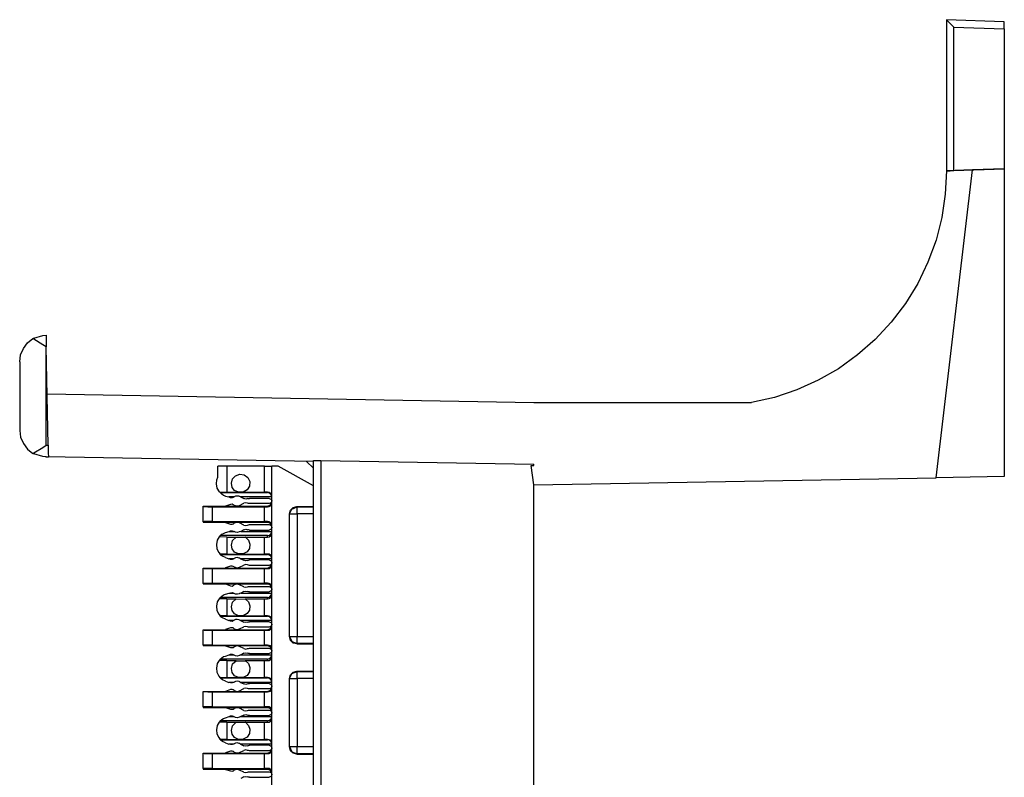
# Model space of a CAD drawing. Extents: x 0 to 17.8, y 0 to 11.9.
# Drawn here: x 11.2 to 14.6, y 8.6 to 11.1 of the extents above; entities that cross this region are included whole.
import ezdxf

# ---------------------------------------------------------------- set-up
doc = ezdxf.new("R2010")
doc.units = 0
doc.header["$MEASUREMENT"] = 0
doc.layers.get('0').update_dxf_attribs({"linetype": 'CONTINUOUS'})

msp = doc.modelspace()

# ---------------------------------------------------------------- linework, layer by layer
for p, q in [((14.3888, 11.1378), (14.3888, 11.1378)), ((14.5856, 11.1309), (14.3888, 11.1378)), ((14.3888, 11.1378), (14.3888, 10.624)), ((14.4144, 10.625), (14.4144, 11.1122)), ((14.4144, 11.1122), (14.5856, 11.1063)), ((14.5856, 11.1063), (14.5856, 10.6309)), ((14.3533, 9.5797), (14.4774, 10.627)), ((14.4774, 10.627), (14.3888, 10.624)), ((14.4144, 10.625), (14.5856, 10.6309)), ((14.5856, 10.6309), (14.4774, 10.627)), ((14.5856, 10.6309), (14.5856, 9.5837)), ((11.3258, 9.6909), (11.3258, 10.0246)), ((11.3317, 9.6909), (11.3258, 10.0246)), ((11.3258, 10.0246), (11.3258, 10.0246)), ((11.2352, 9.9744), (11.2352, 9.7411)), ((11.3287, 9.8652), (12.9852, 9.8356)), ((12.9852, 9.8356), (13.7254, 9.8356)), ((11.3258, 9.6909), (11.3317, 9.6909)), ((11.3258, 9.6506), (11.3219, 9.6506)), ((12.2352, 9.6348), (11.3258, 9.6506)), ((11.3258, 9.6506), (11.3327, 9.6506)), ((11.9094, 9.5817), (11.9094, 9.6191)), ((12.0679, 9.6191), (11.94, 9.6191)), ((11.94, 9.6191), (11.94, 9.5305)), ((12.0679, 9.5305), (12.0679, 9.6191)), ((12.0935, 1.9419), (12.0935, 9.6191)), ((12.1142, 9.6191), (12.0935, 9.6191)), ((12.2352, 9.5522), (12.1142, 9.6191)), ((12.2352, 9.6122), (12.2116, 9.6348)), ((12.2352, 1.9222), (12.2352, 9.6388)), ((12.2598, 9.6388), (12.9852, 9.626)), ((12.2598, 9.6388), (12.2598, 1.9232)), ((12.9852, 9.5561), (12.9754, 9.622)), ((12.9754, 9.622), (12.9852, 9.622)), ((12.9852, 9.622), (12.9852, 9.626)), ((14.5856, 9.5837), (14.3533, 9.5797)), ((12.9852, 9.5561), (14.3533, 9.5797)), ((12.9852, 2.0059), (12.9852, 9.5561)), ((11.94, 9.5305), (11.9173, 9.5295)), ((11.9173, 9.5295), (11.9173, 9.5295)), ((11.9173, 9.5295), (12.0787, 9.5295)), ((11.936, 9.5177), (11.9469, 9.5148)), ((11.94, 9.5305), (11.9803, 9.5305)), ((11.9961, 9.5305), (11.9793, 9.5305)), ((11.9793, 9.5305), (11.9803, 9.5305)), ((11.9862, 9.5148), (11.9833, 9.5157)), ((11.9941, 9.5305), (11.9961, 9.5305)), ((11.9941, 9.5305), (12.0679, 9.5305)), ((12.0787, 9.5305), (12.0679, 9.5305)), ((12.0787, 9.5295), (12.0787, 9.5305)), ((11.8593, 9.4833), (11.8593, 9.4833)), ((11.8593, 9.4833), (11.8711, 9.4833)), ((11.8593, 9.4823), (11.8593, 9.4833)), ((11.8593, 9.4833), (11.9331, 9.4833)), ((11.8593, 9.4301), (11.8593, 9.4823)), ((11.8711, 9.4833), (11.9341, 9.4833)), ((11.8711, 9.4833), (11.8711, 9.4833)), ((11.9331, 9.4833), (12.0787, 9.4833)), ((11.9528, 9.4892), (11.936, 9.4833)), ((11.9528, 9.5118), (11.9469, 9.5148)), ((11.9636, 9.5148), (11.9469, 9.5148)), ((11.9636, 9.5148), (11.9616, 9.5128)), ((11.9646, 9.4862), (11.9616, 9.4882)), ((11.9636, 9.5148), (11.9646, 9.5148)), ((11.9833, 9.4852), (11.998, 9.4931)), ((11.9862, 9.5148), (11.998, 9.5089)), ((12.0935, 9.5148), (11.9862, 9.5148)), ((12.0846, 9.5098), (12.0167, 9.5098)), ((12.0846, 9.4921), (12.0167, 9.4921)), ((12.0787, 9.4813), (12.0787, 9.4833)), ((12.1781, 9.4823), (12.2352, 9.4823)), ((12.1781, 9.4823), (12.1791, 9.4813)), ((11.8898, 9.4813), (12.0679, 9.4813)), ((11.8898, 9.4813), (11.8898, 9.4311)), ((12.0679, 9.4311), (12.0679, 9.4813)), ((12.0679, 9.4813), (12.0787, 9.4813)), ((12.1535, 9.0394), (12.1535, 9.4567)), ((12.1535, 9.0404), (12.1535, 9.4567)), ((12.1535, 9.4567), (12.1535, 9.4567)), ((12.1791, 9.4813), (12.2352, 9.4813)), ((12.2352, 9.4567), (12.1791, 9.4567)), ((12.1791, 9.4567), (12.1791, 9.0404)), ((11.8593, 9.4301), (11.8593, 9.4291)), ((11.8593, 9.4291), (11.9341, 9.4291)), ((11.8898, 9.4311), (12.0679, 9.4311)), ((11.9341, 9.4291), (12.0787, 9.4291)), ((11.936, 9.4281), (11.9528, 9.4222)), ((11.9616, 9.4232), (11.9646, 9.4252)), ((11.998, 9.4183), (11.9833, 9.4262)), ((12.0167, 9.4203), (12.0846, 9.4203)), ((12.0787, 9.4311), (12.0679, 9.4311)), ((12.0787, 9.4291), (12.0787, 9.4311)), ((11.9173, 9.3829), (11.9144, 9.3789)), ((12.0787, 9.3829), (11.9173, 9.3829)), ((11.936, 9.3937), (11.9478, 9.3976)), ((11.9478, 9.3976), (11.9528, 9.3996)), ((11.9478, 9.3976), (11.9636, 9.3976)), ((11.9616, 9.3986), (11.9636, 9.3976)), ((11.9636, 9.3976), (11.9646, 9.3967)), ((11.9872, 9.3976), (11.9833, 9.3957)), ((11.998, 9.4026), (11.9872, 9.3976)), ((11.9872, 9.3976), (12.0935, 9.3976)), ((12.0167, 9.4016), (12.0846, 9.4016)), ((12.0787, 9.378), (12.0787, 9.3829)), ((11.94, 9.378), (11.9144, 9.3789)), ((11.94, 9.378), (11.9724, 9.378)), ((11.94, 9.378), (11.94, 9.3199)), ((11.9715, 9.378), (12.0039, 9.378)), ((11.9724, 9.378), (11.9715, 9.378)), ((12.0039, 9.378), (12.003, 9.378)), ((12.003, 9.378), (12.0679, 9.378)), ((12.0679, 9.3199), (12.0679, 9.378)), ((12.0679, 9.378), (12.0787, 9.378)), ((11.94, 9.3199), (11.9173, 9.3199)), ((11.9173, 9.3189), (11.9173, 9.3199)), ((11.9173, 9.3189), (12.0787, 9.3189)), ((11.94, 9.3199), (11.9803, 9.3199)), ((11.9793, 9.3209), (11.9803, 9.3199)), ((11.9961, 9.3209), (11.9793, 9.3209)), ((11.9941, 9.3199), (11.9961, 9.3209)), ((11.9941, 9.3199), (12.0679, 9.3199)), ((12.0787, 9.3199), (12.0679, 9.3199)), ((12.0787, 9.3189), (12.0787, 9.3199)), ((11.936, 9.3081), (11.9469, 9.3041)), ((11.9636, 9.3041), (11.9469, 9.3041)), ((11.9528, 9.3022), (11.9469, 9.3041)), ((11.9636, 9.3041), (11.9616, 9.3031)), ((11.9636, 9.3041), (11.9646, 9.3051)), ((11.9862, 9.3041), (11.9833, 9.3061)), ((11.9833, 9.2756), (11.998, 9.2825)), ((11.9862, 9.3041), (11.998, 9.2992)), ((12.0935, 9.3041), (11.9862, 9.3041)), ((12.0846, 9.3002), (12.0167, 9.3002)), ((12.0846, 9.2815), (12.0167, 9.2815)), ((11.8593, 9.2726), (11.8593, 9.2726)), ((11.8593, 9.2726), (11.8711, 9.2726)), ((11.8593, 9.2205), (11.8593, 9.2726)), ((11.8593, 9.2726), (11.8593, 9.2726)), ((11.8593, 9.2726), (11.9331, 9.2726)), ((11.8711, 9.2726), (11.9341, 9.2726)), ((11.8711, 9.2726), (11.8711, 9.2726)), ((11.8898, 9.2717), (12.0679, 9.2717)), ((11.8898, 9.2717), (11.8898, 9.2215)), ((11.9331, 9.2726), (12.0787, 9.2726)), ((11.9528, 9.2795), (11.936, 9.2736)), ((11.9646, 9.2766), (11.9616, 9.2785)), ((12.0679, 9.2215), (12.0679, 9.2717)), ((12.0679, 9.2717), (12.0787, 9.2717)), ((12.0787, 9.2717), (12.0787, 9.2726)), ((11.8593, 9.2205), (11.8593, 9.2185)), ((11.8593, 9.2185), (11.9341, 9.2185)), ((11.8898, 9.2215), (12.0679, 9.2215)), ((11.9341, 9.2185), (12.0787, 9.2185)), ((11.936, 9.2185), (11.9528, 9.2126)), ((11.9616, 9.2136), (11.9646, 9.2156)), ((11.998, 9.2087), (11.9833, 9.2156)), ((12.0787, 9.2215), (12.0679, 9.2215)), ((12.0787, 9.2185), (12.0787, 9.2215)), ((11.936, 9.1841), (11.9478, 9.187)), ((11.9478, 9.187), (11.9528, 9.189)), ((11.9478, 9.187), (11.9636, 9.187)), ((11.9616, 9.189), (11.9636, 9.187)), ((11.9636, 9.187), (11.9646, 9.186)), ((11.9872, 9.187), (11.9833, 9.186)), ((11.998, 9.1929), (11.9872, 9.187)), ((11.9872, 9.187), (12.0935, 9.187)), ((12.0167, 9.2096), (12.0846, 9.2096)), ((12.0167, 9.1919), (12.0846, 9.1919)), ((11.9173, 9.1722), (11.9144, 9.1683)), ((11.94, 9.1683), (11.9144, 9.1683)), ((12.0787, 9.1722), (11.9173, 9.1722)), ((11.94, 9.1683), (11.9724, 9.1683)), ((11.94, 9.1683), (11.94, 9.1102)), ((11.9715, 9.1683), (12.0039, 9.1673)), ((11.9724, 9.1683), (11.9715, 9.1683)), ((12.0039, 9.1673), (12.003, 9.1683)), ((12.003, 9.1683), (12.0679, 9.1683)), ((12.0679, 9.1102), (12.0679, 9.1683)), ((12.0679, 9.1683), (12.0787, 9.1683)), ((12.0787, 9.1683), (12.0787, 9.1722)), ((11.94, 9.1102), (11.9173, 9.1102)), ((11.9173, 9.1093), (11.9173, 9.1102)), ((11.9173, 9.1093), (12.0787, 9.1093)), ((11.936, 9.0984), (11.9469, 9.0945)), ((11.94, 9.1102), (11.9803, 9.1102)), ((11.9636, 9.0945), (11.9469, 9.0945)), ((11.9528, 9.0925), (11.9469, 9.0945)), ((11.9636, 9.0945), (11.9616, 9.0935)), ((11.9636, 9.0945), (11.9646, 9.0955)), ((11.9793, 9.1102), (11.9803, 9.1102)), ((11.9961, 9.1102), (11.9793, 9.1102)), ((11.9862, 9.0945), (11.9833, 9.0955)), ((11.9862, 9.0945), (11.998, 9.0886)), ((12.0935, 9.0945), (11.9862, 9.0945)), ((11.9941, 9.1102), (11.9961, 9.1102)), ((11.9941, 9.1102), (12.0679, 9.1102)), ((12.0846, 9.0896), (12.0167, 9.0896)), ((12.0787, 9.1102), (12.0679, 9.1102)), ((12.0787, 9.1093), (12.0787, 9.1102)), ((11.8593, 9.063), (11.8593, 9.063)), ((11.8593, 9.063), (11.8711, 9.063)), ((11.8593, 9.0108), (11.8593, 9.063)), ((11.8593, 9.063), (11.8593, 9.063)), ((11.8593, 9.063), (11.9331, 9.063)), ((11.8711, 9.063), (11.9341, 9.063)), ((11.8711, 9.063), (11.8711, 9.063)), ((11.8898, 9.061), (12.0679, 9.061)), ((11.8898, 9.061), (11.8898, 9.0108)), ((11.9331, 9.063), (12.0787, 9.063)), ((11.9528, 9.0689), (11.936, 9.064)), ((11.9646, 9.0659), (11.9616, 9.0689)), ((11.9833, 9.0659), (11.998, 9.0728)), ((12.0846, 9.0719), (12.0167, 9.0719)), ((12.0679, 9.0108), (12.0679, 9.061)), ((12.0679, 9.061), (12.0787, 9.061)), ((12.0787, 9.061), (12.0787, 9.063)), ((12.1535, 9.0394), (12.1535, 9.0404)), ((12.1791, 9.0157), (12.1781, 9.0148)), ((12.1781, 9.0148), (12.2352, 9.0148)), ((12.1791, 9.0404), (12.2352, 9.0404)), ((12.2352, 9.0157), (12.1791, 9.0157)), ((11.8593, 9.0108), (11.8593, 9.0089)), ((11.8593, 9.0089), (11.9341, 9.0089)), ((11.8898, 9.0108), (12.0679, 9.0108)), ((11.9341, 9.0089), (12.0787, 9.0089)), ((11.936, 9.0079), (11.9528, 9.002)), ((11.9478, 8.9774), (11.9528, 8.9793)), ((11.9616, 9.003), (11.9646, 9.0049)), ((11.998, 8.999), (11.9833, 9.0059)), ((11.998, 8.9833), (11.9872, 8.9774)), ((12.0167, 9), (12.0846, 9)), ((12.0167, 8.9823), (12.0846, 8.9823)), ((12.0787, 9.0108), (12.0679, 9.0108)), ((12.0787, 9.0089), (12.0787, 9.0108)), ((11.9173, 8.9626), (11.9144, 8.9587)), ((11.94, 8.9587), (11.9144, 8.9587)), ((12.0787, 8.9626), (11.9173, 8.9626)), ((11.936, 8.9734), (11.9478, 8.9774)), ((11.94, 8.9587), (11.9724, 8.9587)), ((11.94, 8.9587), (11.94, 8.9006)), ((11.9478, 8.9774), (11.9636, 8.9774)), ((11.9616, 8.9783), (11.9636, 8.9774)), ((11.9636, 8.9774), (11.9646, 8.9764)), ((11.9724, 8.9587), (11.9715, 8.9577)), ((11.9715, 8.9577), (12.0039, 8.9577)), ((11.9872, 8.9774), (11.9833, 8.9754)), ((11.9872, 8.9774), (12.0935, 8.9774)), ((12.0039, 8.9577), (12.003, 8.9587)), ((12.003, 8.9587), (12.0679, 8.9587)), ((12.0679, 8.9006), (12.0679, 8.9587)), ((12.0679, 8.9587), (12.0787, 8.9587)), ((12.0787, 8.9587), (12.0787, 8.9626)), ((12.1781, 8.9222), (12.2352, 8.9222)), ((12.1781, 8.9222), (12.1791, 8.9213)), ((12.1791, 8.9213), (12.2352, 8.9213)), ((11.94, 8.9006), (11.9173, 8.8996)), ((11.9173, 8.8996), (11.9173, 8.8996)), ((11.9173, 8.8996), (12.0787, 8.8996)), ((11.936, 8.8878), (11.9469, 8.8839)), ((11.94, 8.9006), (11.9803, 8.9006)), ((11.9636, 8.8839), (11.9469, 8.8839)), ((11.9528, 8.8819), (11.9469, 8.8839)), ((11.9636, 8.8839), (11.9616, 8.8829)), ((11.9636, 8.8839), (11.9646, 8.8848)), ((11.9793, 8.9006), (11.9803, 8.9006)), ((11.9961, 8.9006), (11.9793, 8.9006)), ((11.9862, 8.8839), (11.9833, 8.8858)), ((11.9862, 8.8839), (11.998, 8.8789)), ((12.0935, 8.8839), (11.9862, 8.8839)), ((11.9941, 8.9006), (11.9961, 8.9006)), ((11.9941, 8.9006), (12.0679, 8.9006)), ((12.0846, 8.8799), (12.0167, 8.8799)), ((12.0787, 8.9006), (12.0679, 8.9006)), ((12.0787, 8.8996), (12.0787, 8.9006)), ((12.1535, 8.6644), (12.1535, 8.8967)), ((12.1535, 8.6654), (12.1535, 8.8967)), ((12.1535, 8.8967), (12.1535, 8.8967)), ((12.2352, 8.8967), (12.1791, 8.8967)), ((12.1791, 8.8967), (12.1791, 8.6654)), ((11.8593, 8.8533), (11.8593, 8.8524)), ((11.8593, 8.8533), (11.8711, 8.8533)), ((11.8593, 8.8002), (11.8593, 8.8524)), ((11.8593, 8.8524), (11.8593, 8.8524)), ((11.8593, 8.8524), (11.9331, 8.8524)), ((11.8711, 8.8533), (11.9341, 8.8533)), ((11.8711, 8.8524), (11.8711, 8.8533)), ((11.8898, 8.8514), (12.0679, 8.8514)), ((11.8898, 8.8514), (11.8898, 8.8012)), ((11.9331, 8.8524), (12.0787, 8.8524)), ((11.9528, 8.8593), (11.936, 8.8533)), ((11.9646, 8.8563), (11.9616, 8.8583)), ((11.9833, 8.8553), (11.998, 8.8632)), ((12.0846, 8.8622), (12.0167, 8.8622)), ((12.0679, 8.8012), (12.0679, 8.8514)), ((12.0679, 8.8514), (12.0787, 8.8514)), ((12.0787, 8.8514), (12.0787, 8.8524)), ((11.8593, 8.8002), (11.8593, 8.7982)), ((11.8593, 8.7982), (11.9341, 8.7982)), ((11.8898, 8.8012), (12.0679, 8.8012)), ((11.9341, 8.7982), (12.0787, 8.7982)), ((11.936, 8.7982), (11.9528, 8.7923)), ((11.9616, 8.7933), (11.9646, 8.7953)), ((11.998, 8.7884), (11.9833, 8.7963)), ((12.0167, 8.7894), (12.0846, 8.7894)), ((12.0787, 8.8012), (12.0679, 8.8012)), ((12.0787, 8.7982), (12.0787, 8.8012)), ((11.9173, 8.753), (11.9144, 8.748)), ((11.94, 8.748), (11.9144, 8.748)), ((12.0787, 8.753), (11.9173, 8.753)), ((11.936, 8.7638), (11.9478, 8.7677)), ((11.94, 8.748), (11.9724, 8.748)), ((11.94, 8.748), (11.94, 8.69)), ((11.9478, 8.7677), (11.9528, 8.7697)), ((11.9478, 8.7677), (11.9636, 8.7677)), ((11.9616, 8.7687), (11.9636, 8.7677)), ((11.9636, 8.7677), (11.9646, 8.7667)), ((11.9715, 8.748), (12.0039, 8.748)), ((11.9724, 8.748), (11.9715, 8.748)), ((11.9872, 8.7677), (11.9833, 8.7657)), ((11.998, 8.7726), (11.9872, 8.7677)), ((11.9872, 8.7677), (12.0935, 8.7677)), ((12.0039, 8.748), (12.003, 8.748)), ((12.003, 8.748), (12.0679, 8.748)), ((12.0167, 8.7717), (12.0846, 8.7717)), ((12.0679, 8.69), (12.0679, 8.748)), ((12.0679, 8.748), (12.0787, 8.748)), ((12.0787, 8.748), (12.0787, 8.753)), ((11.94, 8.69), (11.9173, 8.69)), ((11.9173, 8.689), (11.9173, 8.69)), ((11.9173, 8.689), (12.0787, 8.689)), ((11.936, 8.6781), (11.9469, 8.6742)), ((11.94, 8.69), (11.9803, 8.69)), ((11.9961, 8.6909), (11.9793, 8.69)), ((11.9793, 8.69), (11.9803, 8.69)), ((11.9941, 8.69), (11.9961, 8.6909)), ((11.9941, 8.69), (12.0679, 8.69)), ((12.0787, 8.69), (12.0679, 8.69)), ((12.0787, 8.689), (12.0787, 8.69)), ((11.9528, 8.6496), (11.936, 8.6437)), ((11.9636, 8.6742), (11.9469, 8.6742)), ((11.9528, 8.6722), (11.9469, 8.6742)), ((11.9636, 8.6742), (11.9616, 8.6732)), ((11.9646, 8.6467), (11.9616, 8.6486)), ((11.9636, 8.6742), (11.9646, 8.6752)), ((11.9862, 8.6742), (11.9833, 8.6762)), ((11.9833, 8.6457), (11.998, 8.6526)), ((11.9862, 8.6742), (11.998, 8.6683)), ((12.0935, 8.6742), (11.9862, 8.6742)), ((12.0846, 8.6703), (12.0167, 8.6703)), ((12.0846, 8.6516), (12.0167, 8.6516)), ((12.1535, 8.6644), (12.1535, 8.6654)), ((12.1791, 8.6654), (12.2352, 8.6654)), ((11.8593, 8.6427), (11.8593, 8.6427)), ((11.8593, 8.6427), (11.8711, 8.6427)), ((11.8593, 8.5906), (11.8593, 8.6427)), ((11.8593, 8.6427), (11.8593, 8.6427)), ((11.8593, 8.6427), (11.9331, 8.6427)), ((11.8711, 8.6427), (11.9341, 8.6427)), ((11.8711, 8.6427), (11.8711, 8.6427)), ((11.8898, 8.6417), (12.0679, 8.6417)), ((11.8898, 8.6417), (11.8898, 8.5906)), ((11.9331, 8.6427), (12.0787, 8.6427)), ((12.0679, 8.5906), (12.0679, 8.6417)), ((12.0679, 8.6417), (12.0787, 8.6417)), ((12.0787, 8.6417), (12.0787, 8.6427)), ((12.1791, 8.6407), (12.1781, 8.6398)), ((12.1781, 8.6398), (12.2352, 8.6398)), ((12.2352, 8.6407), (12.1791, 8.6407)), ((11.8593, 8.5906), (11.8593, 8.5886)), ((11.8593, 8.5886), (11.9341, 8.5886)), ((11.8898, 8.5906), (12.0679, 8.5906)), ((11.9341, 8.5886), (12.0787, 8.5886)), ((11.936, 8.5876), (11.9528, 8.5827)), ((11.9616, 8.5827), (11.9646, 8.5856)), ((11.998, 8.5787), (11.9833, 8.5856)), ((12.0167, 8.5797), (12.0846, 8.5797)), ((12.0787, 8.5915), (12.0679, 8.5906)), ((12.0787, 8.5886), (12.0787, 8.5915)), ((11.998, 8.563), (11.9872, 8.5571)), ((12.0167, 8.562), (12.0846, 8.562))]:
    msp.add_line(p, q)
for points in [[(14.4144, 11.1122), (14.4016, 11.125), (14.3927, 11.1339), (14.3888, 11.1378)], [(14.5856, 11.1063), (14.5856, 11.1181), (14.5856, 11.128), (14.5856, 11.1309)], [(14.3888, 10.624), (14.3848, 10.5443), (14.373, 10.4656), (14.3533, 10.3878), (14.3258, 10.313), (14.2913, 10.2411), (14.249, 10.1722), (14.2008, 10.1093), (14.1467, 10.0502), (14.0866, 9.998), (14.0217, 9.9508), (13.9528, 9.9114), (13.8799, 9.8789), (13.8041, 9.8533), (13.7254, 9.8356)], [(14.3888, 10.624), (14.3927, 10.624), (14.4016, 10.624), (14.4144, 10.625)], [(11.2352, 9.9744), (11.2382, 9.998), (11.248, 10.0197), (11.2618, 10.0384), (11.2805, 10.0531)], [(11.2805, 10.0531), (11.2835, 10.0541), (11.314, 10.064), (11.3248, 10.065), (11.3258, 10.065)], [(11.3258, 10.0246), (11.3248, 10.0246), (11.314, 10.0325), (11.2835, 10.0512), (11.2805, 10.0531)], [(11.3258, 10.065), (11.3258, 10.062), (11.3258, 10.0531), (11.3258, 10.0404), (11.3258, 10.0246)], [(11.2352, 9.7411), (11.2382, 9.7175), (11.248, 9.6959), (11.2618, 9.6772), (11.2805, 9.6624)], [(11.2805, 9.6624), (11.2835, 9.6644), (11.314, 9.6831), (11.3248, 9.6909), (11.3258, 9.6909)], [(11.3317, 9.6909), (11.3317, 9.6752), (11.3317, 9.6624), (11.3327, 9.6535), (11.3327, 9.6506)], [(11.3219, 9.6506), (11.314, 9.6516), (11.2835, 9.6614), (11.2805, 9.6624)], [(11.94, 9.6191), (11.9242, 9.6191), (11.9094, 9.6191)], [(12.0679, 9.6191), (12.0856, 9.6191), (12.0935, 9.6191)], [(12.2352, 9.6388), (12.2382, 9.6388), (12.248, 9.6388), (12.2598, 9.6388)], [(11.9557, 9.561), (11.9596, 9.5758), (11.9695, 9.5866), (11.9843, 9.5925), (11.999, 9.5896), (12.0118, 9.5807), (12.0187, 9.5669), (12.0177, 9.5512), (12.0098, 9.5384), (11.9961, 9.5305)], [(11.9173, 9.5295), (11.9154, 9.5315), (11.9075, 9.5443), (11.9045, 9.5591), (11.9065, 9.5728), (11.9094, 9.5817)], [(11.9793, 9.5305), (11.9665, 9.5364), (11.9587, 9.5472), (11.9557, 9.561)], [(11.9173, 9.5295), (11.9183, 9.5285), (11.9203, 9.5266), (11.9232, 9.5246), (11.9291, 9.5207), (11.936, 9.5177)], [(11.9833, 9.5157), (11.9823, 9.5167), (11.9754, 9.5177), (11.9695, 9.5167), (11.9646, 9.5148)], [(12.0935, 9.5157), (12.0925, 9.5217), (12.0886, 9.5266), (12.0837, 9.5295), (12.0787, 9.5305)], [(12.0935, 9.5148), (12.0915, 9.5217), (12.0856, 9.5276), (12.0787, 9.5295)], [(11.8593, 9.4823), (11.8632, 9.4823), (11.875, 9.4813), (11.8898, 9.4813)], [(11.9331, 9.4833), (11.935, 9.4833), (11.936, 9.4833)], [(11.9616, 9.5128), (11.9577, 9.5118), (11.9528, 9.5118)], [(11.9616, 9.4882), (11.9577, 9.4902), (11.9528, 9.4892)], [(11.9646, 9.4862), (11.9744, 9.4843), (11.9833, 9.4852)], [(12.0108, 9.5089), (12.0049, 9.5069), (11.998, 9.5089)], [(12.0108, 9.4931), (12.0049, 9.4941), (11.998, 9.4931)], [(12.0108, 9.5089), (12.0138, 9.5098), (12.0167, 9.5098)], [(12.0167, 9.4921), (12.0138, 9.4921), (12.0108, 9.4931)], [(12.0787, 9.4833), (12.0886, 9.4872), (12.0935, 9.498)], [(12.0787, 9.4813), (12.0837, 9.4823), (12.0886, 9.4843), (12.0925, 9.4902), (12.0935, 9.4951), (12.0935, 9.4961)], [(12.0846, 9.5098), (12.0906, 9.5069), (12.0935, 9.501)], [(12.0935, 9.501), (12.0906, 9.4941), (12.0846, 9.4921)], [(12.1535, 9.4567), (12.1565, 9.4695), (12.1654, 9.4783), (12.1781, 9.4823)], [(12.1535, 9.4567), (12.1614, 9.4734), (12.1791, 9.4813)], [(12.1535, 9.4567), (12.1614, 9.4567), (12.1791, 9.4567)], [(12.1791, 9.4567), (12.1791, 9.4734), (12.1791, 9.4813)], [(11.8898, 9.4311), (11.875, 9.4311), (11.8632, 9.4311), (11.8593, 9.4301)], [(11.9341, 9.4291), (11.935, 9.4281), (11.936, 9.4281)], [(11.9528, 9.4222), (11.9577, 9.4222), (11.9616, 9.4232)], [(11.9833, 9.4262), (11.9744, 9.4281), (11.9646, 9.4252)], [(11.998, 9.4183), (12.0049, 9.4173), (12.0108, 9.4183)], [(12.0108, 9.4183), (12.0138, 9.4193), (12.0167, 9.4203)], [(12.0935, 9.4163), (12.0925, 9.4222), (12.0886, 9.4272), (12.0837, 9.4301), (12.0787, 9.4311)], [(12.0935, 9.4134), (12.0886, 9.4242), (12.0787, 9.4291)], [(12.0846, 9.4203), (12.0906, 9.4173), (12.0935, 9.4104)], [(11.9173, 9.3829), (11.9183, 9.3829), (11.9203, 9.3848), (11.9232, 9.3878), (11.9291, 9.3907), (11.936, 9.3937)], [(11.9528, 9.3996), (11.9577, 9.3996), (11.9616, 9.3986)], [(11.9833, 9.3957), (11.9823, 9.3957), (11.9764, 9.3937), (11.9695, 9.3947), (11.9646, 9.3967)], [(11.998, 9.4026), (12.0049, 9.4045), (12.0108, 9.4026)], [(12.0167, 9.4016), (12.0138, 9.4026), (12.0108, 9.4026)], [(12.0787, 9.3829), (12.0856, 9.3848), (12.0915, 9.3898), (12.0935, 9.3976)], [(12.0787, 9.378), (12.0837, 9.3789), (12.0886, 9.3819), (12.0925, 9.3868), (12.0935, 9.3927)], [(12.0935, 9.4104), (12.0906, 9.4045), (12.0846, 9.4016)], [(11.9144, 9.3789), (11.9075, 9.3671), (11.9045, 9.3524), (11.9065, 9.3386), (11.9124, 9.3258), (11.9173, 9.3199)], [(11.9557, 9.3504), (11.9596, 9.3661), (11.9715, 9.378)], [(11.9793, 9.3209), (11.9665, 9.3268), (11.9587, 9.3376), (11.9557, 9.3504)], [(12.0039, 9.378), (12.0138, 9.3681), (12.0187, 9.3543), (12.0167, 9.3396), (12.0089, 9.3278), (11.9961, 9.3209)], [(11.936, 9.3081), (11.9252, 9.313), (11.9213, 9.3159), (11.9183, 9.3179), (11.9173, 9.3189)], [(12.0935, 9.3061), (12.0925, 9.312), (12.0886, 9.3169), (12.0837, 9.3199), (12.0787, 9.3199)], [(12.0935, 9.3041), (12.0915, 9.312), (12.0856, 9.3169), (12.0787, 9.3189)], [(11.9616, 9.3031), (11.9577, 9.3022), (11.9528, 9.3022)], [(11.9833, 9.3061), (11.9823, 9.3061), (11.9754, 9.3081), (11.9695, 9.3071), (11.9646, 9.3051)], [(12.0108, 9.2982), (12.0049, 9.2972), (11.998, 9.2992)], [(12.0108, 9.2835), (12.0049, 9.2844), (11.998, 9.2825)], [(12.0108, 9.2982), (12.0138, 9.2992), (12.0167, 9.3002)], [(12.0167, 9.2815), (12.0138, 9.2825), (12.0108, 9.2835)], [(12.0787, 9.2726), (12.0886, 9.2776), (12.0935, 9.2874)], [(12.0787, 9.2717), (12.0837, 9.2717), (12.0886, 9.2746), (12.0925, 9.2795), (12.0935, 9.2854)], [(12.0846, 9.3002), (12.0906, 9.2972), (12.0935, 9.2904)], [(12.0935, 9.2904), (12.0906, 9.2844), (12.0846, 9.2815)], [(11.8593, 9.2726), (11.8632, 9.2717), (11.875, 9.2717), (11.8898, 9.2717)], [(11.9331, 9.2726), (11.935, 9.2736), (11.936, 9.2736)], [(11.9616, 9.2785), (11.9577, 9.2795), (11.9528, 9.2795)], [(11.9646, 9.2766), (11.9744, 9.2736), (11.9833, 9.2756)], [(11.8898, 9.2215), (11.875, 9.2205), (11.8632, 9.2205), (11.8593, 9.2205)], [(11.9341, 9.2185), (11.935, 9.2185), (11.936, 9.2185)], [(11.9528, 9.2126), (11.9577, 9.2116), (11.9616, 9.2136)], [(11.9833, 9.2156), (11.9744, 9.2175), (11.9646, 9.2156)], [(12.0935, 9.2067), (12.0925, 9.2126), (12.0886, 9.2175), (12.0837, 9.2205), (12.0787, 9.2215)], [(12.0935, 9.2037), (12.0886, 9.2146), (12.0787, 9.2185)], [(11.9173, 9.1722), (11.9183, 9.1732), (11.9203, 9.1752), (11.9232, 9.1772), (11.9291, 9.1811), (11.936, 9.1841)], [(11.9528, 9.189), (11.9577, 9.19), (11.9616, 9.189)], [(11.9833, 9.186), (11.9823, 9.185), (11.9764, 9.1841), (11.9695, 9.1841), (11.9646, 9.186)], [(11.998, 9.2087), (12.0049, 9.2077), (12.0108, 9.2087)], [(11.998, 9.1929), (12.0049, 9.1939), (12.0108, 9.1929)], [(12.0108, 9.2087), (12.0138, 9.2096), (12.0167, 9.2096)], [(12.0167, 9.1919), (12.0138, 9.1919), (12.0108, 9.1929)], [(12.0787, 9.1722), (12.0856, 9.1742), (12.0915, 9.1801), (12.0935, 9.187)], [(12.0787, 9.1683), (12.0837, 9.1693), (12.0886, 9.1713), (12.0925, 9.1772), (12.0935, 9.1821)], [(12.0846, 9.2096), (12.0906, 9.2067), (12.0935, 9.2008)], [(12.0935, 9.2008), (12.0906, 9.1949), (12.0846, 9.1919)], [(11.9144, 9.1683), (11.9075, 9.1575), (11.9045, 9.1427), (11.9065, 9.128), (11.9124, 9.1161), (11.9173, 9.1102)], [(11.9557, 9.1407), (11.9596, 9.1565), (11.9715, 9.1683)], [(12.0039, 9.1673), (12.0138, 9.1575), (12.0187, 9.1437), (12.0167, 9.1299), (12.0089, 9.1181), (11.9961, 9.1102)], [(11.9793, 9.1102), (11.9665, 9.1171), (11.9587, 9.128), (11.9557, 9.1407)], [(11.936, 9.0984), (11.9252, 9.1033), (11.9213, 9.1053), (11.9183, 9.1083), (11.9173, 9.1093)], [(11.9616, 9.0935), (11.9577, 9.0915), (11.9528, 9.0925)], [(11.9833, 9.0955), (11.9823, 9.0965), (11.9754, 9.0974), (11.9695, 9.0974), (11.9646, 9.0955)], [(12.0108, 9.0886), (12.0049, 9.0876), (11.998, 9.0886)], [(12.0108, 9.0886), (12.0138, 9.0896), (12.0167, 9.0896)], [(12.0935, 9.0965), (12.0925, 9.1014), (12.0886, 9.1073), (12.0837, 9.1093), (12.0787, 9.1102)], [(12.0935, 9.0945), (12.0915, 9.1014), (12.0856, 9.1073), (12.0787, 9.1093)], [(12.0846, 9.0896), (12.0906, 9.0876), (12.0935, 9.0807)], [(12.0935, 9.0807), (12.0906, 9.0748), (12.0846, 9.0719)], [(11.8593, 9.063), (11.8632, 9.062), (11.875, 9.062), (11.8898, 9.061)], [(11.9331, 9.063), (11.935, 9.063), (11.936, 9.064)], [(11.9616, 9.0689), (11.9577, 9.0699), (11.9528, 9.0689)], [(11.9646, 9.0659), (11.9744, 9.064), (11.9833, 9.0659)], [(12.0108, 9.0728), (12.0049, 9.0738), (11.998, 9.0728)], [(12.0167, 9.0719), (12.0138, 9.0719), (12.0108, 9.0728)], [(12.0787, 9.063), (12.0886, 9.0669), (12.0935, 9.0778)], [(12.0787, 9.061), (12.0837, 9.062), (12.0886, 9.065), (12.0925, 9.0699), (12.0935, 9.0758)], [(12.1535, 9.0404), (12.1614, 9.0226), (12.1791, 9.0157)], [(12.1535, 9.0404), (12.1614, 9.0404), (12.1791, 9.0404)], [(12.1781, 9.0148), (12.1654, 9.0177), (12.1565, 9.0266), (12.1535, 9.0394)], [(12.1791, 9.0157), (12.1791, 9.0226), (12.1791, 9.0404)], [(11.8898, 9.0108), (11.875, 9.0108), (11.8632, 9.0108), (11.8593, 9.0108)], [(11.9341, 9.0089), (11.935, 9.0079), (11.936, 9.0079)], [(11.9528, 9.002), (11.9577, 9.002), (11.9616, 9.003)], [(11.9528, 8.9793), (11.9577, 8.9793), (11.9616, 8.9783)], [(11.9833, 9.0059), (11.9744, 9.0079), (11.9646, 9.0049)], [(11.998, 8.999), (12.0049, 8.997), (12.0108, 8.999)], [(11.998, 8.9833), (12.0049, 8.9843), (12.0108, 8.9833)], [(12.0108, 8.999), (12.0138, 8.999), (12.0167, 9)], [(12.0167, 8.9823), (12.0138, 8.9823), (12.0108, 8.9833)], [(12.0935, 8.9961), (12.0935, 8.997), (12.0925, 9.002), (12.0886, 9.0079), (12.0837, 9.0098), (12.0787, 9.0108)], [(12.0935, 8.9941), (12.0886, 9.0039), (12.0787, 9.0089)], [(12.0846, 9), (12.0906, 8.997), (12.0935, 8.9911)], [(12.0935, 8.9911), (12.0906, 8.9843), (12.0846, 8.9823)], [(11.9144, 8.9587), (11.9075, 8.9478), (11.9045, 8.9321), (11.9065, 8.9183), (11.9124, 8.9055), (11.9173, 8.8996)], [(11.9173, 8.9626), (11.9183, 8.9636), (11.9203, 8.9646), (11.9232, 8.9675), (11.9291, 8.9715), (11.936, 8.9734)], [(11.9557, 8.9311), (11.9596, 8.9469), (11.9715, 8.9577)], [(11.9833, 8.9754), (11.9823, 8.9754), (11.9764, 8.9734), (11.9695, 8.9744), (11.9646, 8.9764)], [(12.0039, 8.9577), (12.0138, 8.9478), (12.0187, 8.9341), (12.0167, 8.9193), (12.0089, 8.9075), (11.9961, 8.9006)], [(12.0787, 8.9626), (12.0856, 8.9646), (12.0915, 8.9705), (12.0935, 8.9774)], [(12.0787, 8.9587), (12.0837, 8.9587), (12.0886, 8.9616), (12.0925, 8.9665), (12.0935, 8.9724)], [(11.9793, 8.9006), (11.9665, 8.9065), (11.9587, 8.9173), (11.9557, 8.9311)], [(12.1535, 8.8967), (12.1565, 8.9094), (12.1654, 8.9183), (12.1781, 8.9222)], [(12.1535, 8.8967), (12.1614, 8.9144), (12.1791, 8.9213)], [(12.1791, 8.8967), (12.1791, 8.9134), (12.1791, 8.9213)], [(11.936, 8.8878), (11.9252, 8.8927), (11.9213, 8.8957), (11.9183, 8.8986), (11.9173, 8.8996)], [(11.9616, 8.8829), (11.9577, 8.8819), (11.9528, 8.8819)], [(11.9833, 8.8858), (11.9823, 8.8868), (11.9754, 8.8878), (11.9695, 8.8868), (11.9646, 8.8848)], [(12.0108, 8.8789), (12.0049, 8.877), (11.998, 8.8789)], [(12.0108, 8.8789), (12.0138, 8.8799), (12.0167, 8.8799)], [(12.0935, 8.8858), (12.0925, 8.8917), (12.0886, 8.8967), (12.0837, 8.8996), (12.0787, 8.9006)], [(12.0935, 8.8839), (12.0915, 8.8917), (12.0856, 8.8967), (12.0787, 8.8996)], [(12.0846, 8.8799), (12.0906, 8.877), (12.0935, 8.8711)], [(12.1535, 8.8967), (12.1614, 8.8967), (12.1791, 8.8967)], [(11.8593, 8.8524), (11.8632, 8.8524), (11.875, 8.8514), (11.8898, 8.8514)], [(11.9331, 8.8524), (11.935, 8.8533), (11.936, 8.8533)], [(11.9616, 8.8583), (11.9577, 8.8602), (11.9528, 8.8593)], [(11.9646, 8.8563), (11.9744, 8.8533), (11.9833, 8.8553)], [(12.0108, 8.8632), (12.0049, 8.8642), (11.998, 8.8632)], [(12.0167, 8.8622), (12.0138, 8.8622), (12.0108, 8.8632)], [(12.0787, 8.8524), (12.0886, 8.8573), (12.0935, 8.8681)], [(12.0787, 8.8514), (12.0837, 8.8524), (12.0886, 8.8543), (12.0925, 8.8602), (12.0935, 8.8652)], [(12.0935, 8.8711), (12.0906, 8.8642), (12.0846, 8.8622)], [(11.8898, 8.8012), (11.875, 8.8012), (11.8632, 8.8012), (11.8593, 8.8002)], [(11.9341, 8.7982), (11.935, 8.7982), (11.936, 8.7982)], [(11.9528, 8.7923), (11.9577, 8.7923), (11.9616, 8.7933)], [(11.9833, 8.7963), (11.9744, 8.7982), (11.9646, 8.7953)], [(11.998, 8.7884), (12.0049, 8.7874), (12.0108, 8.7884)], [(12.0108, 8.7884), (12.0138, 8.7894), (12.0167, 8.7894)], [(12.0935, 8.7864), (12.0925, 8.7923), (12.0886, 8.7972), (12.0837, 8.8002), (12.0787, 8.8012)], [(12.0935, 8.7835), (12.0886, 8.7943), (12.0787, 8.7982)], [(12.0846, 8.7894), (12.0906, 8.7874), (12.0935, 8.7805)], [(12.0935, 8.7805), (12.0906, 8.7746), (12.0846, 8.7717)], [(11.9144, 8.748), (11.9075, 8.7372), (11.9045, 8.7224), (11.9065, 8.7087), (11.9124, 8.6959), (11.9173, 8.69)], [(11.9173, 8.753), (11.9183, 8.753), (11.9203, 8.7549), (11.9232, 8.7579), (11.9291, 8.7608), (11.936, 8.7638)], [(11.9528, 8.7697), (11.9577, 8.7697), (11.9616, 8.7687)], [(11.9557, 8.7205), (11.9596, 8.7362), (11.9715, 8.748)], [(11.9833, 8.7657), (11.9823, 8.7657), (11.9764, 8.7638), (11.9695, 8.7648), (11.9646, 8.7667)], [(12.0039, 8.748), (12.0138, 8.7372), (12.0187, 8.7244), (12.0167, 8.7096), (12.0089, 8.6978), (11.9961, 8.6909)], [(11.998, 8.7726), (12.0049, 8.7746), (12.0108, 8.7726)], [(12.0167, 8.7717), (12.0138, 8.7717), (12.0108, 8.7726)], [(12.0787, 8.753), (12.0856, 8.7549), (12.0915, 8.7598), (12.0935, 8.7677)], [(12.0787, 8.748), (12.0837, 8.749), (12.0886, 8.752), (12.0925, 8.7569), (12.0935, 8.7628)], [(11.9793, 8.69), (11.9665, 8.6969), (11.9587, 8.7077), (11.9557, 8.7205)], [(11.936, 8.6781), (11.9252, 8.6831), (11.9213, 8.686), (11.9183, 8.688), (11.9173, 8.689)], [(11.9833, 8.6762), (11.9823, 8.6762), (11.9754, 8.6781), (11.9695, 8.6772), (11.9646, 8.6752)], [(12.0935, 8.6762), (12.0925, 8.6821), (12.0886, 8.687), (12.0837, 8.689), (12.0787, 8.69)], [(12.0935, 8.6742), (12.0915, 8.6821), (12.0856, 8.687), (12.0787, 8.689)], [(11.9616, 8.6732), (11.9577, 8.6722), (11.9528, 8.6722)], [(11.9616, 8.6486), (11.9577, 8.6496), (11.9528, 8.6496)], [(11.9646, 8.6467), (11.9744, 8.6437), (11.9833, 8.6457)], [(12.0108, 8.6683), (12.0049, 8.6673), (11.998, 8.6683)], [(12.0108, 8.6526), (12.0049, 8.6545), (11.998, 8.6526)], [(12.0108, 8.6683), (12.0138, 8.6693), (12.0167, 8.6703)], [(12.0167, 8.6516), (12.0138, 8.6526), (12.0108, 8.6526)], [(12.0787, 8.6427), (12.0886, 8.6476), (12.0935, 8.6575)], [(12.0787, 8.6417), (12.0837, 8.6417), (12.0886, 8.6447), (12.0925, 8.6496), (12.0935, 8.6555)], [(12.0846, 8.6703), (12.0906, 8.6673), (12.0935, 8.6604)], [(12.0935, 8.6604), (12.0906, 8.6545), (12.0846, 8.6516)], [(12.1535, 8.6654), (12.1614, 8.6476), (12.1791, 8.6407)], [(12.1535, 8.6654), (12.1614, 8.6654), (12.1791, 8.6654)], [(12.1781, 8.6398), (12.1654, 8.6427), (12.1565, 8.6516), (12.1535, 8.6644)], [(12.1791, 8.6407), (12.1791, 8.6476), (12.1791, 8.6654)], [(11.8593, 8.6427), (11.8632, 8.6417), (11.875, 8.6417), (11.8898, 8.6417)], [(11.9331, 8.6427), (11.935, 8.6427), (11.936, 8.6437)], [(11.8898, 8.5906), (11.875, 8.5906), (11.8632, 8.5906), (11.8593, 8.5906)], [(11.9341, 8.5886), (11.935, 8.5886), (11.936, 8.5876)], [(11.9528, 8.5827), (11.9577, 8.5817), (11.9616, 8.5827)], [(11.9833, 8.5856), (11.9744, 8.5876), (11.9646, 8.5856)], [(11.998, 8.5787), (12.0049, 8.5778), (12.0108, 8.5787)], [(12.0108, 8.5787), (12.0138, 8.5797), (12.0167, 8.5797)], [(12.0935, 8.5768), (12.0925, 8.5827), (12.0886, 8.5876), (12.0837, 8.5906), (12.0787, 8.5915)], [(12.0935, 8.5738), (12.0886, 8.5846), (12.0787, 8.5886)], [(12.0846, 8.5797), (12.0906, 8.5768), (12.0935, 8.5709)], [(11.998, 8.563), (12.0049, 8.564), (12.0108, 8.563)], [(12.0167, 8.562), (12.0138, 8.562), (12.0108, 8.563)], [(12.0935, 8.5709), (12.0906, 8.564), (12.0846, 8.562)]]:
    msp.add_lwpolyline(points)

doc.saveas('drawing.dxf')
